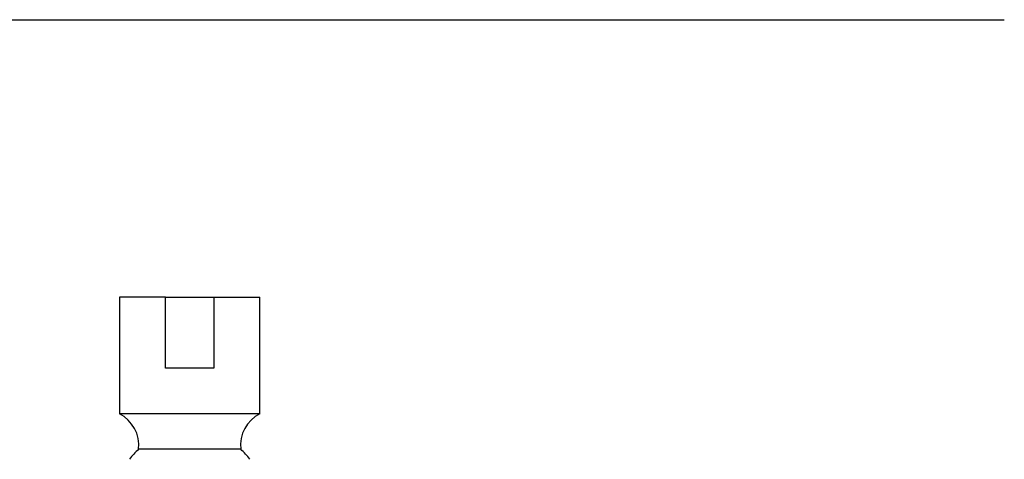
# Model space of a CAD drawing. Units: millimetres. Extents: x 0 to 594, y 0 to 421.
# Drawn here: x 418 to 594, y 131 to 210 of the extents above; entities that cross this region are included whole.
import ezdxf
from ezdxf.lldxf.tags import DXFTag

# ---------------------------------------------------------------- set-up
doc = ezdxf.new("R2010")
doc.units = ezdxf.units.MM
doc.layers.add('1-07-0001', color=7, linetype='Continuous')
doc.layers.add('Default', color=7, linetype='Continuous')
tags = doc.linetypes.add('HIDDEN2', pattern=[4.7625, 3.175, -1.5875]).pattern_tags.tags
tags[6:7] = [DXFTag(74, 4), DXFTag(75, 0), DXFTag(340, '0'), DXFTag(46, 0.0), DXFTag(50, 0.0), DXFTag(44, 0.0), DXFTag(45, 0.0)]
tags[4:5] = [DXFTag(74, 4), DXFTag(75, 0), DXFTag(340, '0'), DXFTag(46, 0.0), DXFTag(50, 0.0), DXFTag(44, 0.0), DXFTag(45, 0.0)]

# ---------------------------------------------------------------- blocks, each defined once
blk = doc.blocks.new('SE1')
at = {"layer": '1-07-0001', "color": 7, "linetype": 'Continuous'}
for p, q in [((443.65, 160.39), (435.39, 160.39)), ((435.39, 160.39), (435.39, 139.57)), ((443.65, 147.69), (443.65, 160.39)), ((443.65, 160.39), (452.28, 160.39)), ((452.28, 160.39), (460.54, 160.39)), ((452.28, 160.39), (452.28, 147.69)), ((460.54, 139.57), (460.54, 160.39)), ((452.28, 147.69), (443.65, 147.69)), ((460.54, 139.57), (435.39, 139.57)), ((457.11, 133.22), (438.82, 133.22))]:
    blk.add_line(p, q, dxfattribs=at)
for centre, radius, start, end in [((432.51, 133.91), 6.35, 353.7413, 62.9968), ((463.42, 133.91), 6.35, 117.0032, 186.2587), ((447.97, 123.44), 13.39, 133.0873, 143.4454), ((447.97, 123.44), 13.39, 36.5546, 46.9127)]:
    blk.add_arc(centre, radius, start, end, dxfattribs=at)

msp = doc.modelspace()

# ---------------------------------------------------------------- linework, layer by layer
at = {"layer": 'Default', "color": 7, "linetype": 'HIDDEN2'}
msp.add_line((-0.09, 210.04), (593.8, 210.04), dxfattribs=at)

# ---------------------------------------------------------------- block references
at = {"layer": 'Default'}
msp.add_blockref('SE1', (0, 0), dxfattribs=at)

doc.saveas('drawing.dxf')
